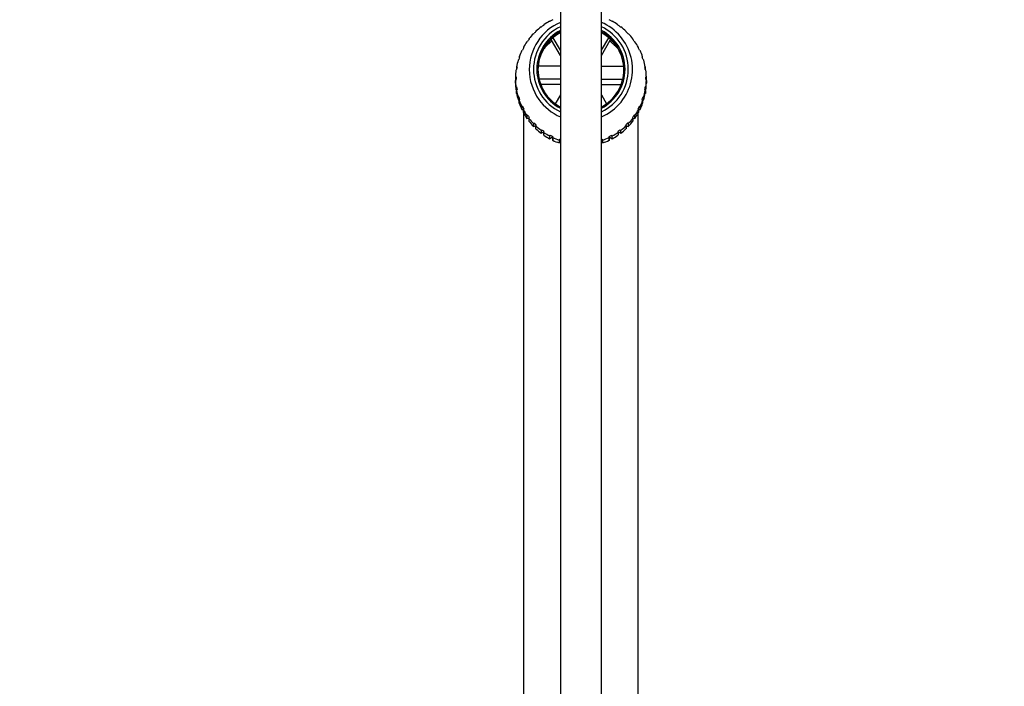
# Model space of a CAD drawing. Units: millimetres. Extents: x 0 to 1370, y 0 to 2174.
# Drawn here: x 646 to 767, y 1952 to 2033 of the extents above; entities that cross this region are included whole.
import ezdxf
from ezdxf import colors
from ezdxf.entities.mleader import LeaderData, LeaderLine
from ezdxf.math import Vec2, Vec3

# ---------------------------------------------------------------- set-up
doc = ezdxf.new("R2010")
doc.units = ezdxf.units.MM
doc.layers.add('DV3_Défaut', color=7, linetype='Continuous')
doc.layers.add('Défaut', color=7, linetype='Continuous')

# ---------------------------------------------------------------- blocks, each defined once
blk = doc.blocks.new('_DOT')
at = {"color": 0}
blk.add_line((0, 0), (-1, 0), dxfattribs=at)
at = {"color": 0, "const_width": 0.333}
blk.add_lwpolyline([(-0.1665, 0, 1), (0.1665, 0, 1)], format="xyb", close=True, dxfattribs=at)
blk = doc.blocks.new('SE2')
at = {"layer": 'DV3_Défaut', "color": 7, "linetype": 'Continuous'}
for p, q in [((712.42, 2058.56), (712.42, 1917.46)), ((717.42, 1917.46), (717.42, 2058.56)), ((711.1, 2032.98), (711.16, 2032.98)), ((711.48, 2033.14), (711.48, 2033.17)), ((718.36, 2033.17), (718.37, 2033.14)), ((718.68, 2032.98), (718.74, 2032.98)), ((709.44, 2031.73), (709.42, 2031.76)), ((709.42, 2031.76), (709.42, 2031.71)), ((710.05, 2032.29), (710.12, 2032.31)), ((710.4, 2032.51), (710.39, 2032.54)), ((710.39, 2032.54), (710.39, 2032.51)), ((719.45, 2032.54), (719.44, 2032.51)), ((719.45, 2032.51), (719.45, 2032.54)), ((719.72, 2032.31), (719.79, 2032.29)), ((720.43, 2031.76), (720.41, 2031.73)), ((720.43, 2031.71), (720.43, 2031.76)), ((708.33, 2030.49), (708.4, 2030.52)), ((708.61, 2030.8), (708.58, 2030.83)), ((708.58, 2030.83), (708.58, 2030.76)), ((709.12, 2031.46), (709.19, 2031.48)), ((711.33, 2030.67), (711.33, 2030.79)), ((712.42, 2028.78), (711.33, 2030.67)), ((712.42, 2029.43), (711.53, 2030.97)), ((717.42, 2029.43), (718.31, 2030.97)), ((717.42, 2028.78), (718.51, 2030.67)), ((718.51, 2030.79), (718.51, 2030.67)), ((720.65, 2031.48), (720.73, 2031.46)), ((721.27, 2030.83), (721.23, 2030.8)), ((721.27, 2030.76), (721.27, 2030.83)), ((721.44, 2030.52), (721.52, 2030.49)), ((707.7, 2029.4), (707.78, 2029.45)), ((707.93, 2029.76), (707.89, 2029.78)), ((707.89, 2029.78), (707.89, 2029.68)), ((721.95, 2029.78), (721.91, 2029.76)), ((721.95, 2029.68), (721.95, 2029.78)), ((722.07, 2029.45), (722.14, 2029.4)), ((707.25, 2028.23), (707.32, 2028.29)), ((707.43, 2028.62), (707.38, 2028.64)), ((707.38, 2028.64), (707.38, 2028.47)), ((722.46, 2028.64), (722.41, 2028.62)), ((722.46, 2028.47), (722.46, 2028.64)), ((722.52, 2028.29), (722.59, 2028.23)), ((706.99, 2027.01), (707.06, 2027.08)), ((707.11, 2027.42), (707.06, 2027.43)), ((707.06, 2027.43), (707.06, 2027.08)), ((707.06, 2027.08), (707.06, 2027.08)), ((712.42, 2027.51), (709.7, 2027.51)), ((717.42, 2027.51), (720.14, 2027.51)), ((722.79, 2027.43), (722.73, 2027.42)), ((722.78, 2027.08), (722.85, 2027.01)), ((722.78, 2027.08), (722.79, 2027.08)), ((722.79, 2027.08), (722.79, 2027.43)), ((706.99, 2026.19), (706.92, 2026.19)), ((706.92, 2026.19), (706.92, 2025.84)), ((706.92, 2025.76), (706.99, 2025.84)), ((706.92, 2025.84), (706.96, 2025.81)), ((706.92, 2025.41), (706.92, 2025.76)), ((712.42, 2025.92), (709.81, 2025.92)), ((717.42, 2025.92), (720.04, 2025.92)), ((722.92, 2026.19), (722.85, 2026.19)), ((722.85, 2025.84), (722.92, 2025.76)), ((722.88, 2025.81), (722.92, 2025.84)), ((722.92, 2025.84), (722.92, 2026.19)), ((722.92, 2025.76), (722.92, 2025.41)), ((707.06, 2024.95), (706.99, 2024.94)), ((706.99, 2024.94), (706.99, 2024.59)), ((706.99, 2024.59), (707.08, 2024.55)), ((707.06, 2024.52), (707.11, 2024.61)), ((707.06, 2024.17), (707.06, 2024.52)), ((712.42, 2025.26), (710, 2025.26)), ((717.42, 2025.26), (719.84, 2025.26)), ((722.73, 2024.61), (722.79, 2024.52)), ((722.76, 2024.55), (722.85, 2024.59)), ((722.85, 2024.94), (722.78, 2024.95)), ((722.79, 2024.52), (722.79, 2024.17)), ((722.85, 2024.59), (722.85, 2024.94)), ((707.32, 2023.74), (707.25, 2023.71)), ((707.25, 2023.71), (707.25, 2023.36)), ((707.25, 2023.36), (707.39, 2023.33)), ((707.38, 2023.31), (707.43, 2023.41)), ((707.38, 2022.96), (707.38, 2023.31)), ((712.42, 2024), (711.79, 2022.9)), ((717.42, 2024), (718.06, 2022.9)), ((722.41, 2023.41), (722.46, 2023.31)), ((722.45, 2023.33), (722.59, 2023.36)), ((722.46, 2023.31), (722.46, 2022.96)), ((722.59, 2023.71), (722.52, 2023.74)), ((722.59, 2023.36), (722.59, 2023.71)), ((707.78, 2022.59), (707.7, 2022.55)), ((707.7, 2022.55), (707.7, 2022.2)), ((707.7, 2022.2), (707.9, 2022.19)), ((707.89, 2022.17), (707.93, 2022.28)), ((707.89, 2021.82), (707.89, 2022.17)), ((721.91, 2022.28), (721.95, 2022.17)), ((721.94, 2022.19), (722.14, 2022.2)), ((721.95, 2022.17), (721.95, 2021.82)), ((722.14, 2022.55), (722.07, 2022.59)), ((722.14, 2022.2), (722.14, 2022.55)), ((707.92, 2021.77), (707.92, 1920.57)), ((708.4, 2021.51), (708.33, 2021.46)), ((708.33, 2021.46), (708.33, 2021.11)), ((708.33, 2021.11), (708.58, 2021.14)), ((708.58, 2021.12), (708.61, 2021.23)), ((708.58, 2020.77), (708.58, 2021.12)), ((721.23, 2021.23), (721.27, 2021.12)), ((721.26, 2021.14), (721.52, 2021.11)), ((721.27, 2021.12), (721.27, 2020.77)), ((721.52, 2021.46), (721.44, 2021.51)), ((721.52, 2021.11), (721.52, 2021.46)), ((721.92, 1920.57), (721.92, 2021.77)), ((709.19, 2020.55), (709.12, 2020.49)), ((709.12, 2020.49), (709.12, 2020.14)), ((709.12, 2020.14), (709.42, 2020.22)), ((709.42, 2020.19), (709.44, 2020.31)), ((709.42, 2019.84), (709.42, 2020.19)), ((710.12, 2019.73), (710.05, 2019.65)), ((719.79, 2019.65), (719.72, 2019.73)), ((720.41, 2020.31), (720.43, 2020.19)), ((720.42, 2020.22), (720.73, 2020.14)), ((720.43, 2020.19), (720.43, 2019.84)), ((720.73, 2020.49), (720.65, 2020.55)), ((720.73, 2020.14), (720.73, 2020.49)), ((710.05, 2019.65), (710.05, 2019.3)), ((710.05, 2019.3), (710.4, 2019.46)), ((710.39, 2019.4), (710.4, 2019.52)), ((710.39, 2019.06), (710.39, 2019.4)), ((711.16, 2019.06), (711.1, 2018.97)), ((711.1, 2018.97), (711.1, 2018.62)), ((711.1, 2018.62), (711.46, 2018.85)), ((711.46, 2018.91), (711.46, 2018.85)), ((711.46, 2018.85), (711.48, 2018.43)), ((711.48, 2018.78), (711.48, 2018.9)), ((711.48, 2018.43), (711.48, 2018.78)), ((712.3, 2018.56), (712.25, 2018.46)), ((712.25, 2018.46), (712.25, 2018.11)), ((717.59, 2018.46), (717.54, 2018.56)), ((717.59, 2018.11), (717.59, 2018.46)), ((718.37, 2018.9), (718.36, 2018.78)), ((718.36, 2018.43), (718.38, 2018.85)), ((718.36, 2018.78), (718.36, 2018.43)), ((718.38, 2018.91), (718.38, 2018.85)), ((718.38, 2018.85), (718.74, 2018.62)), ((718.74, 2018.97), (718.68, 2019.06)), ((718.74, 2018.62), (718.74, 2018.97)), ((719.44, 2019.52), (719.45, 2019.4)), ((719.45, 2019.46), (719.79, 2019.3)), ((719.45, 2019.4), (719.45, 2019.06)), ((719.79, 2019.3), (719.79, 2019.65)), ((712.25, 2018.11), (712.42, 2018.27)), ((717.42, 2018.27), (717.59, 2018.11))]:
    blk.add_line(p, q, dxfattribs=at)
for centre, start, end in [((714.86, 2026.02), 169.703, 172.2294), ((714.98, 2026.02), 7.7706, 10.297), ((714.86, 2026.02), 178.7365, 181.2635), ((714.98, 2026.02), 358.7365, 1.2635), ((714.86, 2026.02), 187.7706, 190.297), ((714.98, 2026.02), 349.703, 352.2294)]:
    blk.add_arc(centre, 7.87, start, end, dxfattribs=at)
for centre, major_axis, start_param, end_param in [((714.92, 2025.97), (-8, 0), 5.210204, 5.314132), ((714.92, 2026.02), (-7.93, 0), 5.16166, 5.205595), ((714.92, 2026.02), (7.93, 0), 1.07759, 1.121525), ((714.92, 2025.97), (8, 0), 0.969054, 1.072982), ((714.92, 2027.07), (-6.31, 0), 5.119629, 6.283185), ((714.92, 2027.11), (-5.79, 0), 5.159192, 6.283185), ((714.92, 2026.02), (-7.93, 0), 5.475819, 5.519754), ((714.92, 2025.97), (-8, 0), 5.367283, 5.471211), ((714.92, 2027.11), (-5.39, 0), 5.194827, 6.283185), ((714.92, 2027.09), (5.25, 0), 2.067114, 4.216072), ((714.92, 2026.02), (-7.93, 0), 5.31874, 5.362675), ((714.92, 2027.07), (-6.31, 0), 2.459702, 4.305149), ((714.92, 2027.11), (-5.79, 0), 2.017599, 4.265586), ((714.92, 2027.11), (-5.39, 0), 2.053234, 4.229951), ((714.92, 2027.09), (5.25, 0), 0, 1.074479), ((714.92, 2026.02), (7.93, 0), 0.92051, 0.964445), ((714.92, 2025.97), (8, 0), 0.811974, 0.915902), ((714.92, 2026.02), (7.93, 0), 0.763431, 0.807366), ((714.92, 2026.02), (-7.93, 0), 5.632899, 5.676834), ((714.92, 2025.97), (-8, 0), 5.524363, 5.628291), ((714.92, 2026.98), (5.25, 0), 2.067114, 3.130249), ((714.92, 2025.71), (-6, 0), 5.340348, 5.562401), ((714.92, 2026.98), (5.25, 0), 0.011344, 1.074479), ((714.92, 2025.71), (-6, 0), 3.862377, 4.08443), ((714.92, 2025.97), (8, 0), 0.654894, 0.758822), ((714.92, 2026.02), (7.93, 0), 0.606351, 0.650286), ((714.92, 2025.97), (-8, 0), 5.838522, 5.94245), ((714.92, 2026.02), (-7.93, 0), 5.789979, 5.833914), ((714.92, 2025.97), (-8, 0), 5.681443, 5.785371), ((714.92, 2025.97), (8, 0), 0.497815, 0.601743), ((714.92, 2026.02), (7.93, 0), 0.449271, 0.493206), ((714.92, 2025.97), (8, 0), 0.340735, 0.444663), ((714.92, 2025.97), (-8, 0), 5.995602, 6.09953), ((714.92, 2026.02), (-7.93, 0), 5.947058, 5.990993), ((714.92, 2026.02), (7.93, 0), 0.292192, 0.336127), ((714.92, 2025.97), (8, 0), 0.183655, 0.287583), ((714.92, 2025.97), (-8, 0), 6.152681, 6.256609), ((714.92, 2027.07), (-6.31, 0), 0, 0.61556), ((714.92, 2027.11), (-5.79, 0), 0, 1.123993), ((714.92, 2027.11), (-5.39, 0), 0, 1.088359), ((714.92, 2027.09), (5.25, 0), 5.208706, 6.283185), ((714.92, 2025.97), (8, 0), 0.026576, 0.130504), ((714.92, 2025.97), (-8, 0), 0.026576, 0.130504), ((714.92, 2025.97), (8, 0), 6.152681, 6.256609), ((714.92, 2025.63), (-8, 0), 0.026576, 0.130504), ((714.92, 2025.97), (-8, 0), 0.183655, 0.287583), ((714.92, 2025.97), (8, 0), 5.995602, 6.09953), ((714.92, 2025.63), (8, 0), 6.152681, 6.256609), ((714.92, 2025.63), (-8, 0), 0.183655, 0.287583), ((714.92, 2026.02), (-7.93, 0), 0.292192, 0.336127), ((714.92, 2025.97), (-8, 0), 0.340735, 0.444663), ((714.92, 2027.07), (-6.31, 0), 0.61556, 1.163557), ((714.92, 2025.97), (8, 0), 5.838522, 5.94245), ((714.92, 2026.02), (7.93, 0), 5.947058, 5.990993), ((714.92, 2025.63), (8, 0), 5.995602, 6.09953), ((714.92, 2025.63), (-8, 0), 0.340735, 0.444663), ((714.92, 2026.02), (-7.93, 0), 0.449272, 0.493207), ((714.92, 2025.97), (-8, 0), 0.497815, 0.601743), ((714.92, 2027.07), (-6.31, 0), 1.978036, 2.459702), ((714.92, 2025.97), (8, 0), 5.681443, 5.785371), ((714.92, 2026.02), (7.93, 0), 5.789979, 5.833914), ((714.92, 2025.63), (8, 0), 5.838522, 5.94245), ((714.92, 2025.63), (-8, 0), 0.497815, 0.601743), ((714.92, 2026.02), (-7.93, 0), 0.606351, 0.650286), ((714.92, 2025.97), (-8, 0), 0.654894, 0.758822), ((714.92, 2025.97), (8, 0), 5.524363, 5.628291), ((714.92, 2026.02), (7.93, 0), 5.632899, 5.676834), ((714.92, 2025.63), (8, 0), 5.681443, 5.785371), ((714.92, 2025.63), (-8, 0), 0.654894, 0.758822), ((714.92, 2026.02), (-7.93, 0), 0.763431, 0.807366), ((714.92, 2025.97), (-8, 0), 0.811974, 0.915902), ((714.92, 2025.63), (-8, 0), 0.811974, 0.915902), ((714.92, 2026.02), (-7.93, 0), 0.92051, 0.964445), ((714.92, 2026.02), (7.93, 0), 5.31874, 5.362675), ((714.92, 2025.97), (8, 0), 5.367283, 5.471211), ((714.92, 2025.63), (8, 0), 5.367283, 5.471211), ((714.92, 2026.02), (7.93, 0), 5.47582, 5.519755), ((714.92, 2025.63), (8, 0), 5.524363, 5.628291), ((714.92, 2025.97), (-8, 0), 0.969054, 1.072982), ((714.92, 2025.63), (-8, 0), 0.969054, 1.072982), ((714.92, 2026.02), (-7.93, 0), 1.07759, 1.121525), ((714.92, 2025.97), (-8, 0), 1.126133, 1.230061), ((714.92, 2026.02), (-7.93, 0), 1.23467, 1.25018), ((714.92, 2026.02), (7.93, 0), 5.033005, 5.048516), ((714.92, 2025.97), (8, 0), 5.053124, 5.157052), ((714.92, 2026.02), (7.93, 0), 5.16166, 5.205595), ((714.92, 2025.97), (8, 0), 5.210204, 5.314132), ((714.92, 2025.63), (8, 0), 5.210204, 5.314132), ((714.92, 2025.63), (-8, 0), 1.126133, 1.230061), ((714.92, 2025.63), (8, 0), 5.053124, 5.157052)]:
    blk.add_ellipse(centre, major_axis=major_axis, ratio=0.996195, start_param=start_param, end_param=end_param, dxfattribs=at)

msp = doc.modelspace()

# ---------------------------------------------------------------- block references
at = {"layer": 'Défaut'}
msp.add_blockref('SE2', (0, 0), dxfattribs=at)

# ---------------------------------------------------------------- leaders
at = {"layer": 'Défaut', "color": 7, "linetype": 'Continuous'}
ml = msp.add_multileader_mtext('Standard', dxfattribs=at)
ml.set_content('{\\pxsm0.9;\\fSolid Edge ISO|b1||i0||c0|p34;\\W1.;29/03/2016\\P}', color=256)
ml.set_leader_properties()
ml.set_arrow_properties(name='DOT')
ml.build(insert=Vec2(0, 0))
ml.multileader.update_dxf_attribs({"leader_type": 0, "dogleg_length": 0, "arrow_head_size": 12})
ctx = ml.context
ctx.base_point, ctx.char_height, ctx.arrow_head_size, ctx.landing_gap_size = Vec3(1282.57, 2160.31), 12, 12, 4.2
notes = []
notes.append((ctx, [(0, (0, 0, 0), (0, 0), (1, 0), 1, [])]))
ctx.mtext.insert = Vec3(1284.57, 2166.43)
for ctx, leaders in notes:
    for number, flags, end, landing, length, lines in leaders:
        leader = LeaderData()
        leader.index, (leader.has_last_leader_line, leader.has_dogleg_vector, leader.attachment_direction) = number, flags
        leader.last_leader_point, leader.dogleg_vector, leader.dogleg_length = Vec3(end), Vec3(landing), length
        for number, points, colour, breaks in lines:
            line = LeaderLine()
            line.index, line.vertices, line.color, line.breaks = number, Vec3.list(points), colors.encode_raw_color(colour), breaks
            leader.lines.append(line)
        ctx.leaders.append(leader)

doc.saveas('drawing.dxf')
